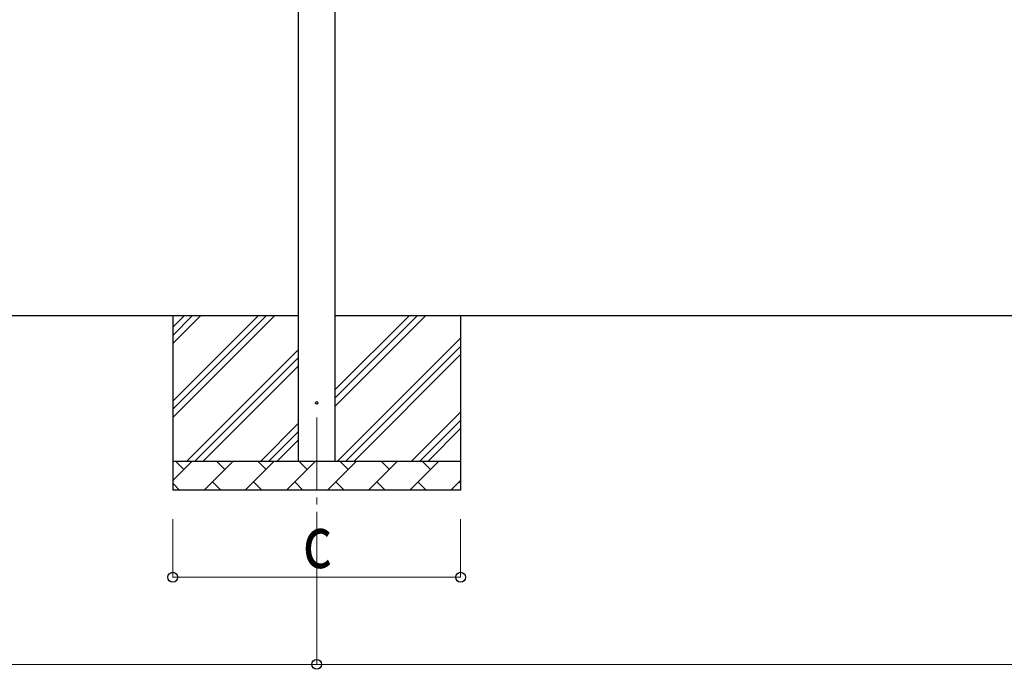
# Model space of a CAD drawing. Units: millimetres. Extents: x 0 to 33640, y 0 to 23760.
# Drawn here: x 8228 to 11615, y 2380 to 4617 of the extents above; entities that cross this region are included whole.
import ezdxf

# ---------------------------------------------------------------- set-up
doc = ezdxf.new("R2010")
doc.units = ezdxf.units.MM
doc.linetypes.add('YCENTER_1', pattern=[13, 10, -1, 1, -1])
for name, color, linetype, lineweight in [('YKK_12', 2, 'Continuous', 13), ('YKK_13', 4, 'Continuous', 30), ('YKK_A1', 4, 'Continuous', 30), ('YKK_D', 6, 'Continuous', 13)]:
    doc.layers.add(name, color=color, linetype=linetype, lineweight=lineweight)
doc.styles.add('text-b', font='extslim2.shx', dxfattribs={"width": 0.8, "bigfont": 'extfont2.shx'})

msp = doc.modelspace()

# ---------------------------------------------------------------- linework, layer by layer
at = {"layer": 'YKK_12', "linetype": 'YCENTER_1', "ltscale": 25}
msp.add_line((9249.7, 3247), (9249.7, 2832.1), dxfattribs=at)
at = {"layer": 'YKK_13', "linetype": 'Continuous', "ltscale": 0.5}
msp.add_circle((9249.7, 3297), 4.5, dxfattribs=at)
at = {"layer": 'YKK_A1', "linetype": 'Continuous', "ltscale": 25}
for p, q in [((9187.2, 3097), (9187.2, 5941)), ((9312.2, 5941), (9312.2, 3097)), ((9187.2, 3597), (3975.7, 3597)), ((14523.7, 3597), (9312.2, 3597))]:
    msp.add_line(p, q, dxfattribs=at)
at = {"layer": 'YKK_A1'}
for p, q in [((8754.7, 3597), (8754.7, 2997)), ((8754.7, 3246.9), (9104.7, 3597)), ((8754.7, 3275.2), (9076.5, 3597)), ((8754.7, 3303.5), (9048.2, 3597)), ((8754.7, 3501.5), (8850.2, 3597)), ((8754.7, 3529.8), (8821.9, 3597)), ((8754.7, 3558.1), (8793.6, 3597)), ((9312.2, 3285.3), (9623.9, 3597)), ((9312.2, 3341.9), (9567.3, 3597)), ((9312.2, 3313.6), (9595.6, 3597)), ((9744.7, 3597), (9744.7, 2997)), ((9321.9, 3097), (9744.7, 3519.8)), ((9350.1, 3097), (9744.7, 3491.5)), ((8802.7, 3097), (9187.2, 3481.4)), ((9378.4, 3097), (9744.7, 3463.3)), ((8831, 3097), (9187.2, 3453.2)), ((8859.3, 3097), (9187.2, 3424.9)), ((9576.4, 3097), (9744.7, 3265.3)), ((9057.3, 3097), (9187.2, 3226.9)), ((9604.7, 3097), (9744.7, 3237)), ((9085.6, 3097), (9187.2, 3198.6)), ((9633, 3097), (9744.7, 3208.7)), ((9113.9, 3097), (9187.2, 3170.3)), ((8754.7, 3097), (9744.7, 3097)), ((8754.7, 3030.5), (8821.2, 3097)), ((8792.6, 3068.4), (8764.1, 3097)), ((8862.6, 2997), (8962.6, 3097)), ((8934, 3068.4), (8905.5, 3097)), ((9004, 2997), (9104, 3097)), ((9075.5, 3068.4), (9046.9, 3097)), ((9145.4, 2997), (9245.4, 3097)), ((9216.9, 3068.4), (9188.3, 3097)), ((9286.9, 2997), (9386.9, 3097)), ((9358.3, 3068.4), (9329.7, 3097)), ((9428.3, 2997), (9528.3, 3097)), ((9499.7, 3068.4), (9471.2, 3097)), ((9569.7, 2997), (9669.7, 3097)), ((9641.1, 3068.4), (9612.6, 3097)), ((8754.7, 3020.6), (8778.3, 2997)), ((8891.1, 3025.5), (8919.7, 2997)), ((9032.6, 3025.5), (9061.1, 2997)), ((9174, 3025.5), (9202.5, 2997)), ((9315.4, 3025.5), (9344, 2997)), ((9456.8, 3025.5), (9485.4, 2997)), ((9598.2, 3025.5), (9626.8, 2997)), ((9711.1, 2997), (9744.7, 3030.6)), ((9739.7, 3025.5), (9744.7, 3020.5)), ((9744.7, 2997), (8754.7, 2997))]:
    msp.add_line(p, q, dxfattribs=at)
at = {"layer": 'YKK_D'}
for p, q in [((8754.7, 2897), (8754.7, 2696)), ((9249.7, 2897), (9249.7, 2396)), ((9249.7, 2897), (9249.7, 2396)), ((9744.7, 2897), (9744.7, 2696)), ((8754.7, 2697), (9744.7, 2697)), ((3913.2, 2397), (9249.7, 2397)), ((9249.7, 2397), (14586.2, 2397))]:
    msp.add_line(p, q, dxfattribs=at)
at = {"layer": 'YKK_D', "linetype": 'ByBlock', "lineweight": -2}
for centre in [(8754.7, 2697), (9744.7, 2697), (9249.7, 2397), (9249.7, 2397)]:
    msp.add_circle(centre, 17, dxfattribs=at)

# ---------------------------------------------------------------- texts
at = {"layer": 'YKK_D', "style": 'text-b', "width": 0.8}
msp.add_text('c', height=180, dxfattribs=at).set_placement((9201.7, 2729))

doc.saveas('drawing.dxf')
